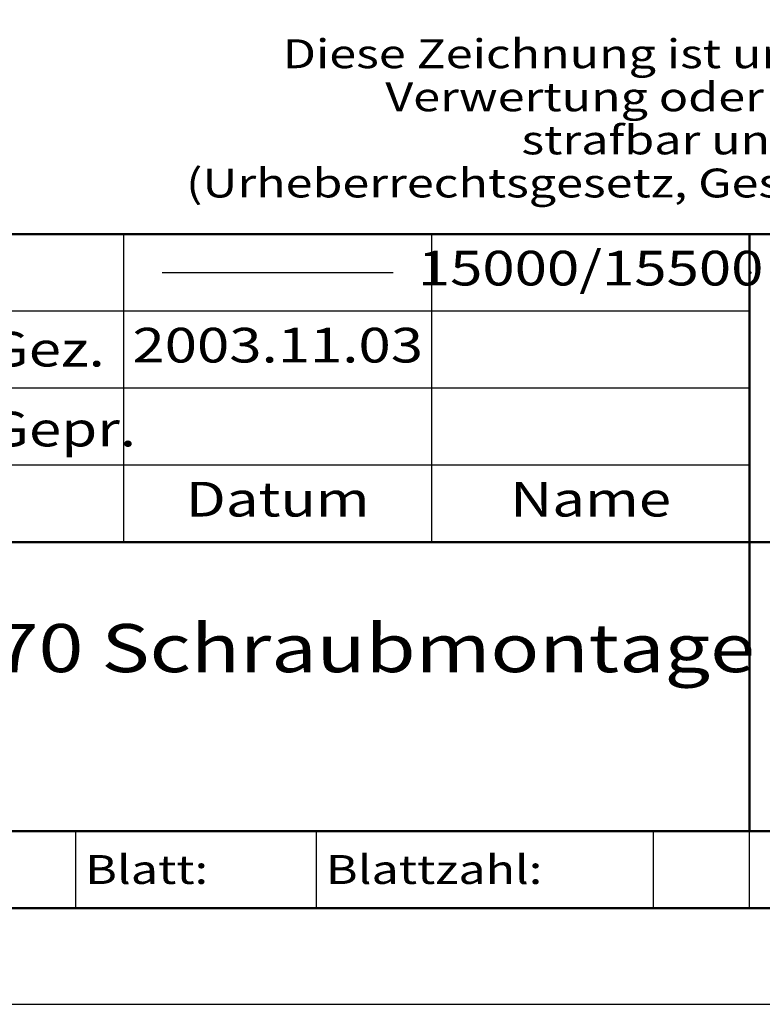
# Model space of a CAD drawing. Extents: x 0 to 420, y 0 to 297.
# Drawn here: x 317 to 356, y 0 to 51 of the extents above; entities that cross this region are included whole.
import ezdxf
from ezdxf.enums import TextEntityAlignment as Align

# ---------------------------------------------------------------- set-up
doc = ezdxf.new("R2010")
doc.units = 0
doc.header["$MEASUREMENT"] = 0
for name, color, linetype, lineweight in [('L5', 3, 'CONTINUOUS', 50), ('R2', 4, 'CONTINUOUS', 25), ('R5', 3, 'CONTINUOUS', 50), ('SR', 9, 'CONTINUOUS', 18)]:
    doc.layers.add(name, color=color, linetype=linetype, lineweight=lineweight)
doc.styles.add('ISOCP123', font='isocp.shx', dxfattribs={"width": 1.23})

# ---------------------------------------------------------------- blocks, each defined once
blk = doc.blocks.new('BASISKOPF_DOMO_INT_2002_06')
at = {"layer": 'R2'}
for p, q in [((-92.5, 19), (-92.5, 35)), ((-76.5, 19), (-76.5, 35)), ((-90.5, 33), (-78.5, 33)), ((-60, 31), (-185, 31)), ((-60, 27), (-100, 27)), ((-60, 23), (-185, 23)), ((-95, 4), (-95, 0)), ((-82.5, 4), (-82.5, 0)), ((-65, 4), (-65, 0)), ((-60, 0), (-60, 4))]:
    blk.add_line(p, q, dxfattribs=at)
at = {"layer": 'R5'}
for p, q in [((0, 35), (-100, 35)), ((-60, 4), (-60, 35)), ((0, 19), (-185, 19)), ((0, 4), (-185, 4)), ((0, 0), (-185, 0))]:
    blk.add_line(p, q, dxfattribs=at)
at = {"layer": 'R2', "style": 'ISOCP123', "width": 1.23}
for s, p in [('Diese Zeichnung ist unser Eigentum. Jede Vervielfältigung,', (-50, 43.618)), ('Verwertung oder Mitteilung an dritte Personen ist', (-50, 41.38)), ('strafbar und wird gerichtlich verfolgt.', (-50, 39.142)), ('(Urheberrechtsgesetz, Gesetz gegen unlauteren Wettbewerb B.G.B)', (-50, 36.904))]:
    blk.add_text(s, height=1.5, dxfattribs=at).set_placement(p, align=Align.CENTER)
for s, height, p in [('Gez.', 1.8, (-99.51, 28.125)), ('Gepr.', 1.8, (-99.498, 23.975)), ('Blatt:', 1.5, (-94.5, 1.25)), ('Blattzahl:', 1.5, (-82, 1.25))]:
    blk.add_text(s, height=height, dxfattribs=at).set_placement(p)
for s, p in [('Datum', (-84.5, 21)), ('Name', (-68.25, 21))]:
    blk.add_text(s, height=1.8, dxfattribs=at).set_placement(p, align=Align.MIDDLE)
blk = doc.blocks.new('BASISKOPF_ATT_DOMO_INT_2002_06')
at = {"layer": 'R5'}
blk.add_blockref('BASISKOPF_DOMO_INT_2002_06', (0, 0), dxfattribs=at)
at = {"layer": 'R2', "style": 'ISOCP123', "width": 1.23}
for tag, p in [('WERKSTOFF:', (-166.345, 60.1)), ('ROHMAT.NR.:', (-166.345, 56.1)), ('BEHANDLUNG:', (-166.345, 52.1)), ('AUFTRAGSNR.:', (-165.06, 24.341)), ('KUNDE:', (-165.06, 20.1)), ('VERWENDUNG_FÜR:', (-162.565, 1.25)), ('ERSETZT_DURCH:', (-42.802, 1.25)), ('ERSATZ_FÜR:', (-14.802, 1.25))]:
    blk.add_attdef(tag, p, '', height=1.8, dxfattribs=at)
for tag, height, p in [('ALLGEMEINTOLERANZ_1.ZEILE:', 1.5, (-75, 54.078)), ('ALLGEMEINTOLERANZ_2.ZEILE:', 1.5, (-75, 51.578)), ('KST.:', 1.8, (-68.25, 33)), ('GEZ._DATUM:', 1.8, (-84.5, 29)), ('GEZ._NAME:', 1.8, (-68.25, 29)), ('FERTIGUNG:', 2.5, (-162.471, 16.5)), ('ANBOT:', 2.5, (-162.471, 11.5)), ('ENTWURF:', 2.5, (-162.471, 6.5)), ('BLATT:', 1.8, (-85.703, 2)), ('BLATTZAHL:', 1.8, (-68.203, 2))]:
    blk.add_attdef(tag, text='', height=height, dxfattribs=at).set_placement(p, align=Align.MIDDLE)
for tag, p in [('NEBENMASSTAB_1:', (-92.5, 51.415)), ('NEBENMASSTAB_2:', (-92.5, 48.514))]:
    blk.add_attdef(tag, text='', height=1.8, dxfattribs=at).set_placement(p, align=Align.CENTER)
at = {"layer": 'R5', "color": 3, "style": 'ISOCP123', "width": 1.23}
blk.add_attdef('ARTIKELNR.:', text='', height=3, dxfattribs=at).set_placement((-17.41, 57.654), align=Align.MIDDLE)
at = {"layer": 'R5', "style": 'ISOCP123', "width": 1.23}
blk.add_attdef('HAUPTMASSTAB:', text='', height=3, dxfattribs=at).set_placement((-92.5, 55.319), align=Align.CENTER)
for tag, height, p in [('STKLNR.:', 3, (-17.41, 49.654)), ('ZEICHNUNGSNR.:', 5, (-30.213, 11))]:
    blk.add_attdef(tag, text='', height=height, dxfattribs=at).set_placement(p, align=Align.MIDDLE)
for tag, p in [('BENENNUNG_ZWEIZEILIG_1.ZEILE:', (-110, 13.5)), ('BENENNUNG_EINZEILIG:', (-110, 11.5)), ('BENENNUNG_ZWEIZEILIG_2.ZEILE:', (-110, 8))]:
    blk.add_attdef(tag, text='', height=3.5, dxfattribs=at).set_placement(p, align=Align.MIDDLE_CENTER)
blk = doc.blocks.new('RAHMEN_A3_DOMO_INT_2002_06')
at = {"layer": 'R2'}
blk.add_lwpolyline([(420, 0), (420, 297), (0, 297), (0, 0)], close=True, dxfattribs=at)
at = {"layer": 'R5'}
blk.add_lwpolyline([(20, 5), (20, 289), (415, 289), (415, 5)], close=True, dxfattribs=at)
blk = doc.blocks.new('Logo_neu_2010_01_25')
at = {"layer": 'L5'}
blk.add_point((0, 0), dxfattribs=at)

msp = doc.modelspace()

# ---------------------------------------------------------------- block references
at = {"layer": 'L5', "xscale": 0.0666666666666629, "yscale": 0.0666666666666664, "zscale": 0.0666666666666667}
msp.add_blockref('Logo_neu_2010_01_25', (355.0419273, 37.9995636), dxfattribs=at)
at = {"layer": 'R2'}
ref = msp.add_blockref('BASISKOPF_ATT_DOMO_INT_2002_06', (415, 5), dxfattribs=at)
ref.add_attrib('BENENNUNG_ZWEIZEILIG_1.ZEILE:', 'ON-Sanierungs-Eckzarge Profil 70 Schraubmontage', dxfattribs={"layer": 'R5', "height": 2.5, "style": 'ISOCP123', "width": 1.23}).set_placement((305, 18.5), align=Align.MIDDLE_CENTER)
ref.add_attrib('GEZ._DATUM:', '2003.11.03', dxfattribs={"height": 1.8, "style": 'ISOCP123', "width": 1.23}).set_placement((330.5, 34), align=Align.MIDDLE)
ref.add_attrib('KST.:', '15000/15500', dxfattribs={"height": 1.8, "style": 'ISOCP123', "width": 1.23}).set_placement((346.75, 38), align=Align.MIDDLE)
at = {"layer": 'SR'}
msp.add_blockref('RAHMEN_A3_DOMO_INT_2002_06', (0, 0), dxfattribs=at)

doc.saveas('drawing.dxf')
